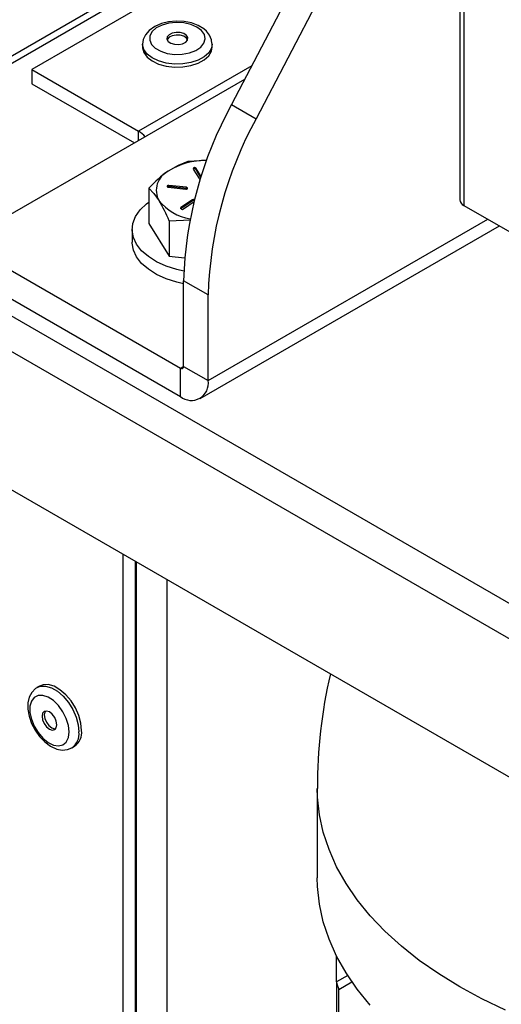
# Model space of a CAD drawing. Units: inches. Extents: x 0.4 to 10.8, y -1.2 to 8.4.
# Drawn here: x 8.8 to 9, y 5.7 to 5.9 of the extents above; entities that cross this region are included whole.
import ezdxf

# ---------------------------------------------------------------- set-up
doc = ezdxf.new("R2010")
doc.units = ezdxf.units.IN
doc.header["$MEASUREMENT"] = 0

msp = doc.modelspace()

# ---------------------------------------------------------------- linework, layer by layer
at = {"color": 7, "linetype": 'Continuous', "lineweight": 25}
for p, q in [((8.947520091976095, 6.008381277158506), (8.947520091976095, 5.845856365326823)), ((8.947520091976095, 5.973254938052083), (8.892815778147224, 5.868678755013963)), ((8.947520091976095, 5.958588655922672), (8.898708346520213, 5.865277056532895)), ((8.92429852912246, 5.928863127314512), (8.785053396360784, 5.84847862747867)), ((8.919799747314997, 5.920263006219402), (8.844952407513407, 5.877054556922651)), ((8.87151478332924, 5.883157315756392), (8.87151478332924, 5.882422426468118)), ((8.888181438794618, 5.882422426468118), (8.888181438794618, 5.883157315756392)), ((8.844952407513407, 5.877054556922651), (8.844952407513407, 5.873652301114689)), ((8.844952407513407, 5.877054556922651), (8.870549669144992, 5.86227756229442)), ((8.834180803947891, 5.839051306161668), (8.89597967404207, 5.874727032699298)), ((8.844952407513407, 5.873652301114689), (8.8695351973087, 5.859460959276504)), ((8.892815778147224, 5.868678755013963), (8.898708346520213, 5.865277056532895)), ((8.886887579963606, 5.855217433186967), (8.882342100028936, 5.854986054526538)), ((8.883612179579089, 5.853211486582056), (8.88504664123029, 5.850901992372641)), ((8.885545263025719, 5.851381968161252), (8.88431816609014, 5.853357623560536)), ((8.88431816609014, 5.853085442704792), (8.88431816609014, 5.853357623560536)), ((8.885487809467207, 5.851202274237092), (8.88431816609014, 5.853085442704792)), ((8.88199190318555, 5.848820659971926), (8.877810035050402, 5.849258249583521)), ((8.877810035050402, 5.848986068727777), (8.877810035050402, 5.849258249583521)), ((8.88199190318555, 5.848548479116182), (8.877810035050402, 5.848986068727777)), ((8.787653179661199, 5.848221181563819), (9.050414057114011, 5.696532558661513)), ((8.87301148959472, 5.848628724411405), (8.87301148959472, 5.840184165963663)), ((8.87767627659559, 5.848832226949416), (8.881858105620076, 5.848394637337819)), ((8.88199190318555, 5.848548479116182), (8.88199190318555, 5.848820659971926)), ((8.883453077417052, 5.845826758557731), (8.880705670933104, 5.843954853959911)), ((8.883453077417052, 5.845554577701986), (8.880705670933104, 5.843682673104166)), ((8.881277898989339, 5.84367495852662), (8.883836909427437, 5.845418511718277)), ((8.883453077417052, 5.845554577701986), (8.883453077417052, 5.845826758557731)), ((8.94849641136424, 5.844495685934396), (8.972617441160487, 5.83057092235001)), ((8.880705670933104, 5.843682673104166), (8.880700156330143, 5.843678820704225)), ((8.880705670933104, 5.843682673104166), (8.880705670933104, 5.843954853959911)), ((9.046737107590445, 5.69016388523297), (8.783976230137633, 5.841852509357485)), ((8.87301148959472, 5.840184165963663), (8.877883211093952, 5.832340699238728)), ((8.877883211093952, 5.840785267464133), (8.882996108473773, 5.841045529346454)), ((8.877883211093952, 5.840785267464133), (8.877883211093952, 5.832340699238728)), ((8.885273522164894, 5.798187883108309), (8.95699304565484, 5.839590681264095)), ((8.869013813109554, 5.838698029353862), (8.869013813109554, 5.835649607680601)), ((8.834180803947891, 5.832247909199534), (8.880590568262779, 5.805456110256237)), ((8.877883211093952, 5.832340699238728), (8.881553863801372, 5.831956603231394)), ((8.834180803947891, 5.825443397583612), (8.880590568262779, 5.79865160841798)), ((8.887213801972841, 5.82301944602975), (8.881321272710508, 5.826421144510817)), ((8.881321272710508, 5.805878065381776), (8.881321272710508, 5.826421144510817)), ((8.887213801972841, 5.802476357123044), (8.887213801972841, 5.82301944602975)), ((8.880590568262779, 5.79865160841798), (8.880590568262779, 5.805456110256237)), ((8.881321272710508, 5.805878065381776), (8.887213801972841, 5.802476357123044)), ((9.03495200995512, 5.663788512145754), (8.795761347328288, 5.801870337457169)), ((8.866754859649618, 5.760886649126455), (8.866754859649618, 5.287665105155448)), ((8.869701143836117, 5.759185799885923), (8.869701143836117, 5.289365949507147)), ((8.846843622999259, 5.729253186447806), (8.846207233906433, 5.728885802914073)), ((8.854539877202583, 5.714451655075248), (8.855176285850739, 5.714819038761757)), ((8.913371714905509, 5.704715318911344), (8.913371714905509, 5.683283802045612)), ((8.917943203428614, 5.65832588236163), (8.917943203428614, 5.664631180633396)), ((8.920649817494912, 5.659888382533717), (8.917943203428614, 5.65832588236163)), ((8.917943203428614, 5.65832588236163), (8.917943203428614, 5.513663136184686)), ((8.918523175395396, 5.65651788946994), (8.921682104236517, 5.658341497292357)), ((8.918523175395396, 5.511855148181828), (8.918523175395396, 5.65651788946994))]:
    msp.add_line(p, q, dxfattribs=at)
at = {"color": 8, "linetype": 'Continuous', "lineweight": 25}
for p, q in [((8.94849641136424, 6.007817673002641), (8.94849641136424, 5.844495685934396)), ((8.922980851899936, 5.926344185746874), (8.787653179661199, 5.848221181563819)), ((8.897651576505886, 5.877923165555076), (8.870549669144992, 5.86227756229442)), ((8.870549669144992, 5.860046602288882), (8.870549669144992, 5.86227756229442)), ((8.887213801972841, 5.802476357123044), (8.954248846244955, 5.841174868296765)), ((8.880590568262779, 5.805456110256237), (8.881321272710508, 5.805877928494468)), ((8.869936844224398, 5.759049733902213), (8.869936844224398, 5.289502015490857)), ((8.877290762826856, 5.75480440872235), (8.877290762826856, 5.289502015490857))]:
    msp.add_line(p, q, dxfattribs=at)
at = {"color": 7, "linetype": 'Continuous', "lineweight": 25, "flags": 128}
for points in [[(8.888134075786205, 5.883288590684337), (8.888047015458596, 5.884174408006857), (8.88754397415866, 5.885328231122237), (8.886829852630477, 5.886230201147047), (8.886177565054648, 5.886802918086527), (8.884828716636662, 5.887620526419225), (8.883220681879479, 5.888221148814118), (8.881443689074118, 5.888575256723431), (8.879593559335866, 5.888670119627568), (8.8777541068076, 5.888503703772241), (8.87600672077133, 5.88807773002646), (8.874426337250277, 5.887393058824728), (8.873087970488982, 5.886443452016888), (8.87220360026086, 5.885409366184959), (8.871677503227268, 5.88427496151192), (8.871522644571762, 5.883132206713121)], [(8.886317229219014, 5.885448163958985), (8.8856427267887, 5.886421256717735), (8.884538476433981, 5.887253199107064), (8.88308633676478, 5.887882294061928), (8.88139405764747, 5.888261902121108), (8.879587106077082, 5.888363863609907), (8.877799514283048, 5.88818059106042), (8.876163867400404, 5.887725714537417), (8.87480144758364, 5.887032947429208), (8.873813355887048, 5.886153681142122), (8.873272787909514, 5.885153113145215), (8.873219910298136, 5.884105455914508), (8.873658595008191, 5.883088422330033), (8.8745563410818, 5.882177417742925), (8.87584656262149, 5.881440025372456), (8.877433555843965, 5.880930941475658), (8.879199636775382, 5.880687888283429), (8.88101378470708, 5.880728934920366), (8.882741498081721, 5.881050991644384), (8.884254611268773, 5.881630220508638), (8.885440954897366, 5.882423619343228), (8.886212451762745, 5.883372385271892), (8.886511961191676, 5.884406119107888), (8.886317229219014, 5.885448163958985)], [(8.882345307102995, 5.884698686394792), (8.88203558979199, 5.885236614402825), (8.881392845217029, 5.885665189007449), (8.880514967358348, 5.885919134518293), (8.87953551911746, 5.885959809603968), (8.878603707659607, 5.885781015224971), (8.877861309124746, 5.885409972400177), (8.877421392428921, 5.88490317647695), (8.877350954131522, 5.884337773230758), (8.87766067144253, 5.883799825667397), (8.878303376906828, 5.883371270618102), (8.879181293876172, 5.883117305551927), (8.880160703006396, 5.883076630466253), (8.88109255357491, 5.883255424845251), (8.88183495210977, 5.883626467670044), (8.882274829694936, 5.884133263593272), (8.882345307102995, 5.884698686394792)], [(8.882305688005125, 5.884205207651057), (8.88203558979199, 5.884610609190045), (8.881392845217029, 5.885039164239341), (8.880514967358348, 5.885293129305515), (8.87953551911746, 5.885333804391188), (8.878603707659607, 5.885155010012191), (8.877861309124746, 5.884783967187399), (8.877421392428921, 5.88427715170884), (8.877390573229395, 5.884205207651057)], [(8.87151478332924, 5.882422426468118), (8.871519574385005, 5.882259335018832), (8.871829213474697, 5.881113451367289), (8.872604856069962, 5.880043647725753), (8.873801466246618, 5.879112080709515), (8.87534946614177, 5.87837290880405), (8.87715895990501, 5.877869075513264), (8.879124700752161, 5.877629864943309), (8.881132485558059, 5.877669180933573), (8.883065647226012, 5.877984745288146), (8.884811781721183, 5.878558205330155), (8.886269475104008, 5.879356248555535), (8.887353974575774, 5.880332479944693), (8.888002272864355, 5.881430169486311), (8.888181438794618, 5.882422426468118)], [(8.882342100028936, 5.854986054526538), (8.880056433988699, 5.854090156431587), (8.877676785034161, 5.852719024715462)], [(8.877810035050402, 5.849258249583521), (8.877663722073954, 5.849256812266791), (8.87752953340189, 5.849223157544461), (8.877427845687706, 5.849162428468231), (8.877374146752487, 5.849083845376029), (8.87737664983468, 5.848999395684935), (8.877434924717043, 5.848921917468857), (8.877540132390564, 5.848863212369245), (8.87767627659559, 5.848832226949416)], [(8.87301148959472, 5.848628724411405), (8.874204892697314, 5.847368774522009), (8.875447360122003, 5.845618631184259)], [(8.881858105620076, 5.848394637337819), (8.882004418596523, 5.84839607465455), (8.882138607268587, 5.848429719599213), (8.882240294982772, 5.848490458453108), (8.88229399391799, 5.848569031767646), (8.882291490835797, 5.848653491236407), (8.882233215953438, 5.848730969452482), (8.882128008279917, 5.848789664774429), (8.88199190318555, 5.848820659971926)], [(8.882216633033892, 5.848471558227001), (8.882128008279917, 5.848517483918686), (8.88199190318555, 5.848548479116182)], [(8.881363473111893, 5.828749001174774), (8.879744291816813, 5.829117022701137), (8.877178749898619, 5.829932802610511), (8.874873098311479, 5.830975590564137), (8.872887078587482, 5.832218380651764), (8.871272101688277, 5.833629004356117), (8.87007001601932, 5.835170902988416), (8.86931193411008, 5.836804154343181), (8.869017509066857, 5.838486450464707), (8.869194347912888, 5.840174231856201), (8.869837894256364, 5.841823782578228), (8.870931467401093, 5.843392374235503), (8.872446731674408, 5.844839390408335), (8.87301148959472, 5.84526830723123)], [(8.881321272710508, 5.825708890516616), (8.879744291816813, 5.826068610805539), (8.877178749898619, 5.826884380937248), (8.874873098311479, 5.827927168890874), (8.872887078587482, 5.829169968756165), (8.871272101688277, 5.830580582682856), (8.87007001601932, 5.832122481315155), (8.86931193411008, 5.833755732669918), (8.869017509066857, 5.83543803856911), (8.869013813109554, 5.835649607680601)], [(8.846298655072552, 5.728876438355588), (8.845851913566683, 5.728654003814059), (8.844962556729499, 5.727754797201769), (8.844365904066521, 5.726627040118606), (8.844045470434867, 5.725279508018744), (8.844019950729674, 5.723721644293096), (8.844309271831854, 5.722026799149871), (8.844895970832034, 5.72031127455109), (8.845743107712508, 5.718663385573755), (8.84681049627083, 5.717156650632464), (8.848055916550294, 5.715860658589985), (8.849441313879403, 5.714839801633012), (8.850934519740871, 5.714162393708486), (8.852270911413871, 5.713920908762031), (8.85351429793905, 5.714039557669166), (8.854517271241509, 5.714457757560307)], [(8.856902513020323, 5.718634412214014), (8.856731286553902, 5.720361684524306), (8.8562275412621, 5.722186268585444), (8.855420590584064, 5.724002125775172), (8.854357308644964, 5.725703726062585), (8.853099470731173, 5.727192176923431), (8.851720213775579, 5.728380977190309), (8.85029967551909, 5.729201036050252), (8.848920418563495, 5.729604697164902), (8.84766260020503, 5.729568497805303), (8.846843622999259, 5.729253186447806)], [(8.853734275842292, 5.716899276770601), (8.853909080934038, 5.718267028527507), (8.853734275842292, 5.719836611089999), (8.853222806195276, 5.721491615915685), (8.852412628887848, 5.723109298478079), (8.85136381789269, 5.724569683163146), (8.850154144755827, 5.725764459416544), (8.848873348885025, 5.726605015928586), (8.847616410516395, 5.727029013363865), (8.846476549906384, 5.727005005530094), (8.845538304745073, 5.726534772573377), (8.844871272450689, 5.725653189590833), (8.844524908451916, 5.724425639827146), (8.844524908451916, 5.722943164952824), (8.844871272450689, 5.72131571297551), (8.845538304745073, 5.7196639851953), (8.846476549906384, 5.718110482155387), (8.847616410516395, 5.716770420344229), (8.848873348885025, 5.715743185981761), (8.850154144755827, 5.715104964264276), (8.85136381789269, 5.714903089401908), (8.852412628887848, 5.715152533214756), (8.853222806195276, 5.715834795749867), (8.853734275842292, 5.716899276770601)], [(8.850839128842836, 5.719252875333364), (8.850974588611322, 5.719961075263289), (8.850839128842836, 5.720825674442032), (8.850453380410144, 5.72171504533461), (8.849876048412867, 5.722493789588491), (8.849195034057779, 5.723043349962143), (8.84851403925802, 5.723280061116526), (8.847936707260743, 5.723167886245712), (8.847550958828055, 5.722723902652426), (8.847415499059565, 5.722015702722501), (8.847550958828055, 5.721151103238206), (8.847936707260743, 5.720261732345628), (8.84851403925802, 5.719482988397299), (8.849195034057779, 5.718933427870871), (8.849876048412867, 5.718696716563713), (8.850453380410144, 5.718808891587301), (8.850839128842836, 5.719252875333364)], [(8.848237409564781, 5.72327326380616), (8.84809307167663, 5.723036858814908), (8.847957611908143, 5.722328658884983), (8.84809307167663, 5.721464059706239), (8.848478820109321, 5.720574688813663), (8.849056152106598, 5.719795944865334), (8.849737166461686, 5.719246384186128), (8.850418161261445, 5.719009673031746), (8.850694790954684, 5.719016470342112)], [(8.926066174480248, 5.652759027559302), (8.922950814913595, 5.656580930963901), (8.920257302918163, 5.660508218039991), (8.917996276593286, 5.664525391188821), (8.916176692279947, 5.668616591038042), (8.914805629007475, 5.67276567955186), (8.913888601378837, 5.676956279141697), (8.91342916846402, 5.68117184844308), (8.913371714905509, 5.683283802045612)]]:
    msp.add_lwpolyline(points, dxfattribs=at)
at = {"color": 8, "linetype": 'Continuous', "lineweight": 25, "flags": 128}
for points in [[(8.888179835257585, 5.883252413324485), (8.888002272864355, 5.882165058774586), (8.887353974575774, 5.881067359455301), (8.886269475104008, 5.880091128066145), (8.884811781721183, 5.879293094618427), (8.883065647226012, 5.87871963457642), (8.881132485558059, 5.878404070221846), (8.879124700752161, 5.878364754231583), (8.87715895990501, 5.878603964801536), (8.87534946614177, 5.879107798092322), (8.873801466246618, 5.879846969997789), (8.872604856069962, 5.880778527236361), (8.871829213474697, 5.881848340655562), (8.871519574385005, 5.882994224307105), (8.871514861550562, 5.883138171088664)], [(8.846253110709796, 5.728911718614693), (8.847026191556878, 5.72920111427157), (8.848284029470669, 5.729237312408962), (8.849663286426264, 5.728833652516521), (8.851083824682753, 5.728013593656577), (8.852463081638348, 5.726824794000802), (8.853720899996812, 5.72533634191775), (8.854784201491242, 5.72363474224144), (8.855591152169275, 5.721818885051711), (8.85609487790575, 5.719994300685022), (8.856266104372175, 5.718267028527507)], [(8.958456370972605, 5.651587985976162), (8.952818647655619, 5.654280407761965), (8.947484931493385, 5.657171868581784), (8.942476224909946, 5.660250962789604), (8.93781231789891, 5.663505536748044), (8.933511592470147, 5.666922747494354), (8.929591061760451, 5.670489106739913), (8.926066174480248, 5.674190544425034), (8.922950814913595, 5.678012447829634), (8.920257302918163, 5.681939734905724), (8.917996276593286, 5.685956908054553), (8.916176692279947, 5.69004811034819), (8.914805629007475, 5.69419719886201), (8.913888601378837, 5.698387796007431), (8.91342916846402, 5.702603366531022), (8.913371714905509, 5.704715128246882)]]:
    msp.add_lwpolyline(points, dxfattribs=at)
at = {"color": 7, "linetype": 'Continuous', "lineweight": 25}
for centre, radius, start, end in [((8.975164134559243, 5.823587036430492), 0.0938856479371164, 151.2960867862881, 178.2701604875002), ((8.98105636636138, 5.820185342646138), 0.09388535047070082, 151.2959906499339, 178.2701578725967), ((8.867102167209332, 5.85655921896813), 0.006677179044605311, 41.19459213405688, 58.91486614723281), ((8.886631824040371, 5.838273024580193), 0.01699645973463287, 89.17208658737694, 121.7946694514019), ((8.89374686733279, 5.829684175508159), 0.02808650606764634, 124.9012530003151, 137.5841114538104), ((8.879910611447208, 5.848117433271334), 0.005115136778456542, 115.8940919668097, 209.242780138518), ((8.88399139163458, 5.853157892269685), 0.0003829805913492614, 31.43413442248122, 171.9556244062591), ((8.883959643271155, 5.852743774372168), 0.0004952533303775328, 43.62108442586646, 127.4512445885211), ((8.877736493598071, 5.848454838023766), 0.0005362969383606191, 82.11829655845882, 122.0998146395775), ((8.885351416977066, 5.85115978534493), 0.0003991810020356126, 220.2260368977942, 269.541628172575), ((8.884758864809946, 5.853047759759793), 0.01191201372335554, 218.5844076223526, 261.0023942599359), ((8.845667031441486, 5.827579883220233), 0.034817587573367, 22.28868162395865, 31.20441958785412), ((8.883742273497944, 5.845328430289079), 0.000576164417977551, 68.79010804335847, 120.1279856613977), ((8.883741974470883, 5.845054967886277), 0.0005771234492428655, 75.51727318289716, 120.0384484502131), ((8.94918835583772, 5.84602277805827), 0.001676543321593254, 185.696526666745, 245.624127340544), ((8.881002475223148, 5.843836761790287), 0.0003194347306057943, 158.3034335254805, 329.5670322294873), ((8.880875811120085, 5.805805814112169), 0.0004512829206820942, 230.7969153302561, 9.212813039908283), ((8.883176082302818, 5.801821359140067), 0.004090501496321059, 230.7964349685165, 9.214242995077099), ((9.033500813899757, 5.704974668675423), 0.1201134180191799, 166.9158787978635, 180.1228664431579), ((8.852889497870585, 5.718151866625698), 0.004041922913271516, 304.4555938356318, 6.856619393199693), ((8.957990594149301, 5.670175354320211), 0.0417636623062736, 196.4827607527798, 199.0878733336885)]:
    msp.add_arc(centre, radius, start, end, dxfattribs=at)
at = {"color": 8, "linetype": 'Continuous', "lineweight": 25}
msp.add_arc((8.852257277003382, 5.717783516174499), 0.004037880764496567, 304.2548641131366, 6.877333455145884, dxfattribs=at)

doc.saveas('drawing.dxf')
